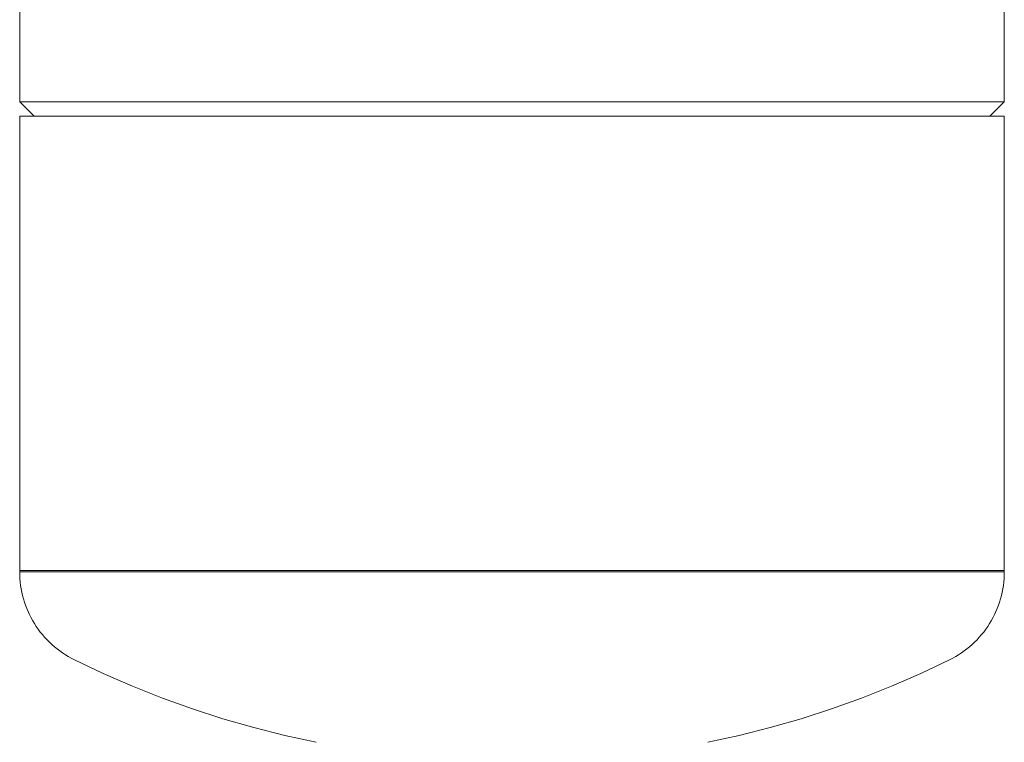
# Model space of a CAD drawing. Units: millimetres. Extents: x -1438 to 2333, y 1638 to 6402.
# Drawn here: x -1431 to -1225, y 3820 to 3972 of the extents above; entities that cross this region are included whole.
import ezdxf

# ---------------------------------------------------------------- set-up
doc = ezdxf.new("R2010")
doc.units = ezdxf.units.MM
doc.layers.add('Make2D$Visible$Curves$3DCPCOLOR124', color=7, linetype='Continuous', lineweight=0, true_color=0x009972)

msp = doc.modelspace()

# ---------------------------------------------------------------- linework, layer by layer
at = {"layer": 'Make2D$Visible$Curves$3DCPCOLOR124'}
for points in [[(-1431.35, 3954.36), (-1431.35, 4046.36)], [(-1225.35, 4046.36), (-1225.35, 3954.36)], [(-1431.35, 3954.36), (-1428.35, 3951.36)], [(-1431.35, 3954.36), (-1225.35, 3954.36)], [(-1228.35, 3951.36), (-1225.35, 3954.36)], [(-1431.35, 3856.36), (-1431.35, 3951.36)], [(-1431.35, 3951.36), (-1225.35, 3951.36)], [(-1225.35, 3951.36), (-1225.35, 3856.36)], [(-1431.35, 3856.1), (-1431.35, 3856.36)], [(-1431.35, 3856.36), (-1225.35, 3856.36)], [(-1225.35, 3856.36), (-1225.35, 3856.1)], [(-1328.35, 3856.1), (-1431.35, 3856.1)], [(-1419.92, 3837.72), (-1420.56, 3838.04), (-1421.18, 3838.39), (-1421.79, 3838.76), (-1422.38, 3839.15), (-1422.97, 3839.56), (-1423.53, 3839.99), (-1424.09, 3840.44), (-1424.62, 3840.91), (-1425.14, 3841.4), (-1425.64, 3841.91), (-1426.13, 3842.43), (-1426.59, 3842.97), (-1427.04, 3843.52), (-1427.47, 3844.09), (-1427.88, 3844.68), (-1428.26, 3845.28), (-1428.63, 3845.89), (-1428.97, 3846.51), (-1429.3, 3847.15), (-1429.6, 3847.79), (-1429.87, 3848.45), (-1430.13, 3849.12), (-1430.36, 3849.79), (-1430.57, 3850.47), (-1430.75, 3851.16), (-1430.91, 3851.86), (-1431.04, 3852.56), (-1431.16, 3853.26), (-1431.24, 3853.97), (-1431.3, 3854.68), (-1431.34, 3855.39), (-1431.35, 3856.1)], [(-1225.35, 3856.1), (-1328.35, 3856.1)], [(-1225.35, 3856.1), (-1225.37, 3855.39), (-1225.4, 3854.68), (-1225.47, 3853.97), (-1225.55, 3853.26), (-1225.66, 3852.56), (-1225.8, 3851.86), (-1225.96, 3851.16), (-1226.14, 3850.47), (-1226.35, 3849.79), (-1226.58, 3849.12), (-1226.83, 3848.45), (-1227.11, 3847.79), (-1227.41, 3847.15), (-1227.73, 3846.51), (-1228.08, 3845.89), (-1228.44, 3845.28), (-1228.83, 3844.68), (-1229.24, 3844.09), (-1229.67, 3843.52), (-1230.11, 3842.97), (-1230.58, 3842.43), (-1231.06, 3841.91), (-1231.57, 3841.4), (-1232.09, 3840.91), (-1232.62, 3840.44), (-1233.17, 3839.99), (-1233.74, 3839.56), (-1234.32, 3839.15), (-1234.92, 3838.76), (-1235.53, 3838.39), (-1236.15, 3838.04), (-1236.79, 3837.72)], [(-1369.35, 3820.46), (-1375.9, 3821.9), (-1382.39, 3823.54), (-1388.82, 3825.39), (-1395.2, 3827.45), (-1401.5, 3829.72), (-1407.73, 3832.18), (-1413.87, 3834.85), (-1419.92, 3837.72)], [(-1236.79, 3837.72), (-1242.84, 3834.85), (-1248.98, 3832.18), (-1255.21, 3829.72), (-1261.51, 3827.45), (-1267.88, 3825.39), (-1274.32, 3823.54), (-1280.81, 3821.9), (-1287.35, 3820.46)]]:
    msp.add_lwpolyline(points, dxfattribs=at)

doc.saveas('drawing.dxf')
